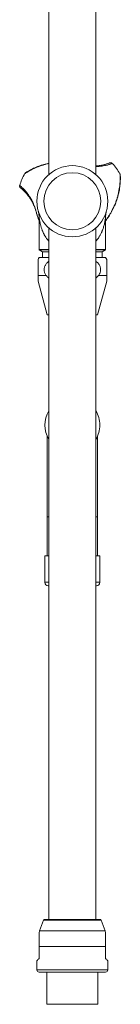
# Model space of a CAD drawing. Units: millimetres. Extents: x -1281 to 1410, y -1257 to 1285.
# Drawn here: x 1364 to 1408, y -447 to -18 of the extents above; entities that cross this region are included whole.
import ezdxf

# ---------------------------------------------------------------- set-up
doc = ezdxf.new("R2010")
doc.units = ezdxf.units.MM

msp = doc.modelspace()

# ---------------------------------------------------------------- linework, layer by layer
at = {"color": 7, "linetype": 'Continuous', "lineweight": 0}
for p, q in [((1376.94, 10.07), (1376.94, -85.48)), ((1397.44, -85.48), (1397.44, 10.07)), ((1404.64, -80.63), (1404.64, -80.63)), ((1366.43, -85.06), (1366.43, -85.05)), ((1408, -85.15), (1408, -85.15)), ((1364.19, -90.23), (1364.19, -90.23)), ((1372.26, -101.3), (1372.32, -101.53)), ((1372.69, -104.45), (1372.69, -118.1)), ((1401.69, -118.1), (1401.69, -104.45)), ((1401.7, -104.25), (1401.7, -104.22)), ((1376.94, -108.73), (1376.94, -409.9)), ((1397.44, -409.9), (1397.44, -108.73)), ((1372.7, -118.24), (1372.69, -118.1)), ((1372.7, -118.24), (1374.19, -119.1)), ((1374.19, -119.1), (1374.19, -121.6)), ((1376.94, -119.1), (1374.19, -119.1)), ((1400.19, -119.1), (1397.44, -119.1)), ((1400.19, -119.1), (1401.68, -118.24)), ((1400.19, -121.6), (1400.19, -119.1)), ((1401.69, -118.1), (1401.68, -118.24)), ((1372.69, -121.6), (1376.94, -121.6)), ((1397.44, -121.6), (1401.69, -121.6)), ((1372.19, -129.49), (1375.82, -129.49)), ((1372.19, -131.89), (1376.19, -146.6)), ((1398.19, -146.6), (1402.19, -131.89)), ((1398.55, -129.49), (1402.19, -129.49)), ((1376.19, -146.6), (1376.94, -146.6)), ((1397.44, -146.6), (1398.19, -146.6)), ((1376.19, -199.4), (1376.19, -234.6)), ((1398.19, -234.6), (1398.19, -199.4)), ((1376.19, -234.6), (1376.19, -251.6)), ((1398.19, -251.6), (1398.19, -234.6)), ((1375.19, -251.6), (1375.19, -263.1)), ((1376.94, -251.6), (1375.19, -251.6)), ((1399.19, -251.6), (1397.44, -251.6)), ((1399.19, -263.1), (1399.19, -251.6)), ((1376.94, -264.6), (1376.69, -264.6)), ((1397.69, -264.6), (1397.44, -264.6)), ((1374.57, -410.23), (1372.89, -414.83)), ((1387.19, -409.9), (1375.04, -409.9)), ((1399.34, -409.9), (1387.19, -409.9)), ((1401.48, -414.83), (1399.81, -410.23)), ((1372.69, -426.9), (1372.69, -421.67)), ((1401.69, -421.67), (1372.69, -421.67)), ((1401.69, -426.9), (1401.69, -421.67)), ((1371.69, -427.9), (1371.69, -431.9)), ((1402.69, -431.9), (1402.69, -427.9)), ((1387.19, -432.9), (1372.69, -432.9)), ((1376.04, -432.9), (1376.04, -446.9)), ((1401.69, -432.9), (1387.19, -432.9)), ((1398.34, -446.9), (1398.34, -432.9)), ((1398.34, -446.9), (1376.04, -446.9))]:
    msp.add_line(p, q, dxfattribs=at)
at = {"color": 8, "linetype": 'Continuous', "lineweight": 0}
for p, q in [((1372.25, -101.25), (1372.3, -101.47)), ((1372.67, -104.2), (1372.69, -104.45)), ((1401.69, -104.45), (1401.7, -104.25)), ((1376.19, -234.6), (1376.94, -234.6)), ((1397.44, -234.6), (1398.19, -234.6)), ((1376.94, -263.1), (1375.19, -263.1)), ((1399.19, -263.1), (1397.44, -263.1)), ((1387.19, -410.23), (1374.57, -410.23)), ((1399.81, -410.23), (1387.19, -410.23)), ((1387.19, -414.83), (1372.89, -414.83)), ((1401.48, -414.83), (1387.19, -414.83)), ((1387.19, -431.9), (1371.69, -431.9)), ((1402.69, -431.9), (1387.19, -431.9))]:
    msp.add_line(p, q, dxfattribs=at)
at = {"color": 7, "linetype": 'Continuous', "lineweight": 0, "flags": 128}
for points in [[(1371.48, -101.9), (1371.46, -101.9), (1371.44, -101.9), (1371.43, -101.9), (1371.42, -101.9), (1371.41, -101.89), (1371.4, -101.89), (1371.4, -101.89), (1371.39, -101.88)], [(1402.07, -101.48), (1402.08, -101.44), (1402.12, -101.25)], [(1371.69, -427.9), (1371.69, -427.9), (1371.74, -427.85), (1371.84, -427.75), (1371.98, -427.61), (1372.17, -427.42), (1372.4, -427.19), (1372.69, -426.9)], [(1402.69, -427.9), (1402.68, -427.9), (1402.63, -427.85), (1402.54, -427.75), (1402.39, -427.61), (1402.2, -427.42), (1401.97, -427.19), (1401.69, -426.9)]]:
    msp.add_lwpolyline(points, dxfattribs=at)
at = {"color": 7, "linetype": 'Continuous', "lineweight": 0}
for radius in [15.5, 12.44]:
    msp.add_circle((1387.19, -97.1), radius, dxfattribs=at)
for centre, radius, start, end in [((1387.19, -97.1), 24, 29.8739, 43.3495), ((1387.19, -97.1), 24, 149.8739, 163.3495), ((1381.19, -126.87), 10, 148.2117, 154.1569), ((1393.19, -126.87), 10, 25.8435, 31.7883), ((1387.19, -194.6), 12, 148.6678, 211.3322), ((1387.19, -194.6), 12, 0, 31.3322), ((1387.19, -194.6), 12, 328.6678, 0), ((1376.69, -263.1), 1.5, 180, 270), ((1397.69, -263.1), 1.5, 270, 0), ((1375.04, -410.4), 0.5, 90, 160), ((1399.34, -410.4), 0.5, 20, 90), ((1391.69, -421.67), 20, 160, 161.8046), ((1382.69, -421.67), 20, 18.1953, 20), ((1372.69, -431.9), 1, 180, 270), ((1401.69, -431.9), 1, 270, 0)]:
    msp.add_arc(centre, radius, start, end, dxfattribs=at)
at = {"color": 8, "linetype": 'Continuous', "lineweight": 0}
for points, knots in [([(1376.94, -80.68), (1376.5, -80.78), (1375.61, -80.98), (1374.27, -81.36), (1372.91, -81.8), (1371.61, -82.3), (1370.45, -82.81), (1369.43, -83.3), (1368.54, -83.77), (1367.81, -84.19), (1367.23, -84.55), (1366.76, -84.84), (1366.54, -84.99), (1366.43, -85.06)], [0, 0, 0, 0, 0.0724061, 0.1507725, 0.2473056, 0.3441667, 0.4412445, 0.5383742, 0.6353551, 0.7319684, 0.8212926, 0.9106782, 1, 1, 1, 1]), ([(1404.64, -80.63), (1404.55, -80.66), (1404.37, -80.73), (1403.95, -80.88), (1403.45, -81.05), (1402.85, -81.23), (1402.13, -81.43), (1401.25, -81.61), (1400.2, -81.78), (1399.15, -81.89), (1398.22, -81.95), (1397.69, -81.96), (1397.44, -81.97)], [0, 0, 0, 0, 0.121813, 0.243623, 0.351722, 0.460204, 0.568725, 0.677048, 0.785071, 0.892863, 0.948191, 1, 1, 1, 1]), ([(1401.69, -105.5), (1401.75, -105.43), (1402.08, -105.01), (1402.68, -104.18), (1403.45, -103.02), (1404.17, -101.8), (1404.81, -100.6), (1405.43, -99.31), (1406, -97.95), (1406.51, -96.53), (1406.93, -95.18), (1407.29, -93.79), (1407.58, -92.39), (1407.79, -91.02), (1407.94, -89.76), (1408.02, -88.63), (1408.05, -87.62), (1408.05, -86.78), (1408.04, -86.1), (1408.02, -85.54), (1408, -85.28), (1408, -85.15)], [0, 0, 0, 0, 0.007389, 0.042071, 0.083156, 0.124377, 0.165642, 0.206788, 0.260182, 0.313711, 0.367283, 0.420738, 0.486583, 0.552653, 0.61887, 0.685123, 0.751274, 0.817174, 0.878103, 0.939073, 1, 1, 1, 1]), ([(1371.48, -101.9), (1371.6, -102.34), (1371.85, -103.22), (1372.26, -104.43), (1372.55, -105.18), (1372.69, -105.51)], [0, 0, 0, 0, 0.352401, 0.706326, 1, 1, 1, 1]), ([(1376.94, -114.5), (1376.83, -114.39), (1376.59, -114.13), (1376.25, -113.72), (1375.9, -113.27), (1375.61, -112.86), (1375.38, -112.49), (1375.18, -112.17), (1374.99, -111.84), (1374.81, -111.5), (1374.63, -111.15), (1374.46, -110.79), (1374.3, -110.42), (1374.12, -109.99), (1373.95, -109.54), (1373.77, -109.04), (1373.6, -108.51), (1373.43, -107.96), (1373.29, -107.44), (1373.18, -106.98), (1373.08, -106.57), (1373, -106.21), (1372.94, -105.91), (1372.87, -105.54), (1372.8, -105.13), (1372.73, -104.75), (1372.69, -104.5), (1372.69, -104.47), (1372.69, -104.45)], [0, 0, 0, 0, 0.037018, 0.082192, 0.128101, 0.174772, 0.204147, 0.234234, 0.26504, 0.296568, 0.328823, 0.36181, 0.395532, 0.427883, 0.474802, 0.514175, 0.560023, 0.612347, 0.657262, 0.697996, 0.734555, 0.766948, 0.795189, 0.819296, 0.874162, 0.921729, 0.963115, 1, 1, 1, 1]), ([(1401.69, -104.45), (1401.68, -104.47), (1401.68, -104.5), (1401.65, -104.69), (1401.62, -104.88), (1401.59, -105.04), (1401.56, -105.22), (1401.52, -105.42), (1401.47, -105.69), (1401.4, -106.06), (1401.3, -106.54), (1401.16, -107.14), (1400.97, -107.85), (1400.75, -108.61), (1400.51, -109.31), (1400.31, -109.86), (1400.12, -110.31), (1399.92, -110.77), (1399.68, -111.29), (1399.4, -111.81), (1399.11, -112.32), (1398.59, -113.11), (1398.07, -113.85), (1397.54, -114.37), (1397.44, -114.47)], [0, 0, 0, 0, 0.037003, 0.078545, 0.096851, 0.116238, 0.136774, 0.158515, 0.181509, 0.217577, 0.262273, 0.315641, 0.37771, 0.450881, 0.513021, 0.561815, 0.594818, 0.634487, 0.685165, 0.734123, 0.781376, 0.826942, 0.964958, 1, 1, 1, 1]), ([(1372.69, -118.1), (1372.7, -118.1), (1372.73, -118.1), (1372.99, -118.1), (1373.41, -118.1), (1373.98, -118.1), (1374.71, -118.1), (1375.58, -118.1), (1376.33, -118.1), (1376.82, -118.1), (1376.94, -118.1)], [0, 0, 0, 0, 0.137092, 0.274184, 0.411276, 0.548368, 0.68546, 0.822551, 0.959644, 1, 1, 1, 1]), ([(1397.44, -118.1), (1397.55, -118.1), (1398.04, -118.1), (1398.79, -118.1), (1399.66, -118.1), (1400.39, -118.1), (1400.96, -118.1), (1401.38, -118.1), (1401.64, -118.1), (1401.67, -118.1), (1401.69, -118.1)], [0, 0, 0, 0, 0.040223, 0.177334, 0.314445, 0.451556, 0.588667, 0.725778, 0.862889, 1, 1, 1, 1])]:
    msp.add_open_spline(points, degree=3, knots=knots, dxfattribs=at)
at = {"color": 7, "linetype": 'Continuous', "lineweight": 0}
for points, knots in [([(1366.75, -84.71), (1366.87, -84.64), (1367.09, -84.5), (1367.56, -84.21), (1368.15, -83.87), (1368.88, -83.46), (1369.76, -83.01), (1370.79, -82.53), (1371.95, -82.04), (1373.25, -81.56), (1374.6, -81.14), (1375.83, -80.81), (1376.61, -80.64), (1376.94, -80.58)], [0, 0, 0, 0, 0.090624, 0.181314, 0.271941, 0.370463, 0.469356, 0.568402, 0.667398, 0.766177, 0.864623, 0.944398, 1, 1, 1, 1]), ([(1397.44, -81.72), (1397.48, -81.72), (1397.78, -81.71), (1398.45, -81.64), (1399.43, -81.52), (1400.4, -81.35), (1401.22, -81.16), (1401.89, -80.97), (1402.44, -80.79), (1402.91, -80.62), (1403.3, -80.48), (1403.46, -80.42), (1403.55, -80.38)], [0, 0, 0, 0, 0.0108054, 0.0675718, 0.1802113, 0.2930624, 0.4061862, 0.5194901, 0.6327573, 0.745675, 0.8728365, 1, 1, 1, 1]), ([(1404.64, -80.63), (1404.55, -80.55), (1404.38, -80.41), (1404.05, -80.31), (1403.77, -80.31), (1403.61, -80.36), (1403.55, -80.38), (1403.55, -80.38)], [0, 0, 0, 0, 0.2839608, 0.5679183, 0.8520038, 0.9799819, 1, 1, 1, 1]), ([(1366.75, -84.71), (1366.75, -84.72), (1366.71, -84.74), (1366.58, -84.84), (1366.5, -84.96), (1366.43, -85.05)], [0, 0, 0, 0, 0.035242, 0.287704, 1, 1, 1, 1]), ([(1408.13, -85.6), (1408.14, -85.74), (1408.15, -86), (1408.16, -86.55), (1408.17, -87.23), (1408.15, -88.07), (1408.1, -89.06), (1408.01, -90.19), (1407.85, -91.44), (1407.61, -92.8), (1407.31, -94.18), (1406.94, -95.55), (1406.51, -96.89), (1405.99, -98.28), (1405.4, -99.62), (1404.78, -100.88), (1404.14, -102.05), (1403.42, -103.24), (1402.65, -104.37), (1402.06, -105.17), (1401.74, -105.57), (1401.69, -105.64)], [0, 0, 0, 0, 0.060833, 0.12171, 0.182545, 0.248679, 0.315062, 0.381548, 0.448001, 0.514308, 0.580391, 0.633942, 0.687608, 0.741231, 0.794724, 0.835747, 0.876888, 0.917984, 0.958947, 0.993323, 1, 1, 1, 1]), ([(1408.13, -85.6), (1408.13, -85.6), (1408.13, -85.55), (1408.11, -85.4), (1408.05, -85.26), (1408, -85.15)], [0, 0, 0, 0, 0.0352423, 0.2877028, 1, 1, 1, 1]), ([(1364.19, -90.23), (1364.17, -90.34), (1364.13, -90.56), (1364.21, -90.9), (1364.35, -91.13), (1364.47, -91.25), (1364.52, -91.29), (1364.53, -91.3)], [0, 0, 0, 0, 0.283962, 0.567919, 0.852002, 0.979982, 1, 1, 1, 1]), ([(1364.19, -90.23), (1364.27, -90.29), (1364.41, -90.41), (1364.75, -90.7), (1365.15, -91.05), (1365.61, -91.47), (1366.14, -92), (1366.74, -92.67), (1367.41, -93.5), (1368.03, -94.35), (1368.56, -95.14), (1368.98, -95.82), (1369.42, -96.61), (1369.81, -97.38), (1370.14, -98.08), (1370.39, -98.66), (1370.64, -99.28), (1370.87, -99.91), (1371.08, -100.54), (1371.29, -101.21), (1371.42, -101.67), (1371.48, -101.9)], [0, 0, 0, 0, 0.093719, 0.187436, 0.270604, 0.354066, 0.437559, 0.520899, 0.604009, 0.686941, 0.729508, 0.772201, 0.814763, 0.857151, 0.879412, 0.901705, 0.923912, 0.942805, 0.961681, 0.980844, 1, 1, 1, 1]), ([(1371.39, -101.88), (1371.34, -101.68), (1371.23, -101.26), (1371.04, -100.66), (1370.84, -100.09), (1370.58, -99.41), (1370.27, -98.69), (1369.89, -97.88), (1369.48, -97.11), (1369.06, -96.4), (1368.66, -95.79), (1368.16, -95.07), (1367.57, -94.29), (1366.93, -93.54), (1366.36, -92.92), (1365.86, -92.44), (1365.43, -92.05), (1365.05, -91.73), (1364.74, -91.46), (1364.6, -91.35), (1364.53, -91.3)], [0, 0, 0, 0, 0.017722, 0.035452, 0.053176, 0.070924, 0.103075, 0.135317, 0.177481, 0.219804, 0.262254, 0.304591, 0.388598, 0.472763, 0.557131, 0.641633, 0.726109, 0.810323, 0.905161, 1, 1, 1, 1]), ([(1372.69, -105.74), (1372.67, -105.71), (1372.49, -105.28), (1372.17, -104.42), (1371.75, -103.18), (1371.51, -102.31), (1371.39, -101.88)], [0, 0, 0, 0, 0.031934, 0.355278, 0.678334, 1, 1, 1, 1]), ([(1372.3, -101.44), (1372.33, -101.56), (1372.38, -101.76), (1372.46, -102.1), (1372.52, -102.4), (1372.56, -102.64), (1372.59, -102.83), (1372.61, -103.02), (1372.64, -103.31), (1372.67, -103.72), (1372.68, -104.06), (1372.68, -104.25)], [0, 0, 0, 0, 0.1705429, 0.3004585, 0.39764, 0.4695041, 0.5012558, 0.5659005, 0.6543334, 0.8079006, 1, 1, 1, 1]), ([(1372.3, -101.47), (1372.4, -101.92), (1372.62, -102.82), (1372.65, -103.74), (1372.67, -104.2)], [0, 0, 0, 0, 0.5041736, 1, 1, 1, 1]), ([(1401.69, -104.25), (1401.69, -104.12), (1401.7, -103.88), (1401.71, -103.57), (1401.73, -103.34), (1401.74, -103.17), (1401.76, -102.99), (1401.8, -102.73), (1401.87, -102.35), (1401.96, -101.89), (1402.03, -101.6), (1402.07, -101.44)], [0, 0, 0, 0, 0.158867, 0.284304, 0.375845, 0.410002, 0.443034, 0.529787, 0.648226, 0.802685, 1, 1, 1, 1]), ([(1402.07, -101.44), (1402.08, -101.41), (1402.09, -101.35), (1402.1, -101.32), (1402.11, -101.3)], [0, 0, 0, 0, 0.498296, 1, 1, 1, 1]), ([(1401.67, -104.53), (1401.68, -104.48), (1401.68, -104.36), (1401.69, -104.29), (1401.69, -104.25)], [0, 0, 0, 0, 0.483215, 1, 1, 1, 1]), ([(1372.7, -118.24), (1372.7, -118.24), (1372.72, -118.24), (1372.82, -118.24), (1373, -118.24), (1373.24, -118.24), (1373.55, -118.24), (1373.96, -118.24), (1374.46, -118.24), (1375.09, -118.24), (1375.82, -118.24), (1376.44, -118.24), (1376.84, -118.24), (1376.94, -118.24)], [0, 0, 0, 0, 0.088069, 0.176566, 0.264843, 0.353119, 0.443139, 0.533157, 0.639195, 0.745235, 0.854338, 0.96344, 1, 1, 1, 1]), ([(1397.44, -118.24), (1397.67, -118.24), (1398.2, -118.24), (1398.92, -118.24), (1399.61, -118.24), (1400.19, -118.24), (1400.68, -118.24), (1401.09, -118.24), (1401.41, -118.24), (1401.63, -118.24), (1401.66, -118.24), (1401.68, -118.24)], [0, 0, 0, 0, 0.090301, 0.199671, 0.309041, 0.414935, 0.520827, 0.62981, 0.738795, 0.868714, 1, 1, 1, 1]), ([(1372.19, -122.51), (1372.19, -122.51), (1372.19, -122.49), (1372.19, -122.57), (1372.19, -122.76), (1372.19, -123.1), (1372.19, -123.56), (1372.19, -124.09), (1372.19, -124.63), (1372.19, -125.22), (1372.19, -125.82), (1372.19, -126.46), (1372.19, -127.09), (1372.19, -127.7), (1372.19, -128.27), (1372.19, -128.81), (1372.19, -129.21), (1372.19, -129.43), (1372.19, -129.49)], [0, 0, 0, 0, 0.000028, 0.091013, 0.183773, 0.274813, 0.368315, 0.438317, 0.510126, 0.569512, 0.630535, 0.689976, 0.751482, 0.80596, 0.861978, 0.917489, 0.97429, 1, 1, 1, 1]), ([(1375.82, -129.49), (1375.7, -129.33), (1375.45, -129), (1375.16, -128.43), (1374.96, -127.82), (1374.86, -127.19), (1374.86, -126.56), (1374.95, -125.96), (1375.13, -125.39), (1375.38, -124.86), (1375.71, -124.36), (1376.17, -123.85), (1376.58, -123.49), (1376.88, -123.33), (1376.94, -123.29)], [0, 0, 0, 0, 0.0877204, 0.1753787, 0.2635815, 0.3517392, 0.4339916, 0.5162566, 0.5955942, 0.6749713, 0.7607721, 0.8466262, 0.9695171, 1, 1, 1, 1]), ([(1397.44, -123.3), (1397.59, -123.4), (1397.94, -123.61), (1398.42, -124.07), (1398.85, -124.62), (1399.16, -125.2), (1399.38, -125.8), (1399.5, -126.44), (1399.52, -127.08), (1399.44, -127.69), (1399.28, -128.26), (1399.04, -128.79), (1398.79, -129.2), (1398.61, -129.42), (1398.55, -129.49)], [0, 0, 0, 0, 0.0815491, 0.1851028, 0.2885542, 0.3757597, 0.4629051, 0.5504848, 0.6380427, 0.717929, 0.7978428, 0.8788672, 0.9599376, 1, 1, 1, 1]), ([(1402.19, -129.49), (1402.19, -129.26), (1402.19, -128.84), (1402.19, -128.11), (1402.19, -127.44), (1402.19, -126.77), (1402.19, -126.15), (1402.19, -125.57), (1402.19, -125.03), (1402.19, -124.52), (1402.19, -124.04), (1402.19, -123.6), (1402.19, -123.17), (1402.19, -122.81), (1402.19, -122.56), (1402.19, -122.53), (1402.19, -122.51)], [0, 0, 0, 0, 0.0861496, 0.1531299, 0.2227391, 0.2802867, 0.3397425, 0.3938592, 0.4493746, 0.507074, 0.5660392, 0.6328611, 0.7010165, 0.7998547, 0.9015494, 1, 1, 1, 1]), ([(1372.19, -129.49), (1372.19, -129.65), (1372.19, -130.09), (1372.19, -130.62), (1372.19, -131.09), (1372.19, -131.41), (1372.19, -131.69), (1372.19, -131.86), (1372.19, -131.87), (1372.19, -131.87)], [0, 0, 0, 0, 0.12222, 0.355847, 0.475147, 0.594388, 0.73877, 0.886611, 1, 1, 1, 1]), ([(1376.94, -130.64), (1376.82, -130.54), (1376.42, -130.21), (1376.07, -129.8), (1375.82, -129.49)], [0, 0, 0, 0, 0.2770941, 1, 1, 1, 1]), ([(1398.55, -129.49), (1398.34, -129.75), (1397.99, -130.16), (1397.59, -130.51), (1397.44, -130.65)], [0, 0, 0, 0, 0.6078818, 1, 1, 1, 1]), ([(1402.19, -131.87), (1402.19, -131.87), (1402.19, -131.86), (1402.19, -131.69), (1402.19, -131.42), (1402.19, -131.09), (1402.19, -130.63), (1402.19, -130.09), (1402.19, -129.65), (1402.19, -129.49)], [0, 0, 0, 0, 0.113369, 0.257552, 0.405602, 0.522179, 0.63881, 0.877777, 1, 1, 1, 1]), ([(1372.69, -421.67), (1372.69, -421.37), (1372.69, -420.77), (1372.69, -419.8), (1372.69, -418.76), (1372.69, -417.76), (1372.69, -416.88), (1372.69, -416.21), (1372.69, -415.74), (1372.69, -415.47), (1372.69, -415.44), (1372.69, -415.43)], [0, 0, 0, 0, 0.097208, 0.196039, 0.32283, 0.453753, 0.572658, 0.696022, 0.800129, 0.908186, 1, 1, 1, 1]), ([(1401.69, -421.67), (1401.69, -421.37), (1401.69, -420.77), (1401.69, -419.8), (1401.69, -418.76), (1401.69, -417.76), (1401.69, -416.88), (1401.69, -416.21), (1401.69, -415.74), (1401.69, -415.47), (1401.69, -415.44), (1401.69, -415.43)], [0, 0, 0, 0, 0.097206, 0.196035, 0.322823, 0.453743, 0.572646, 0.696007, 0.800112, 0.908166, 1, 1, 1, 1])]:
    msp.add_open_spline(points, degree=3, knots=knots, dxfattribs=at)

doc.saveas('drawing.dxf')
